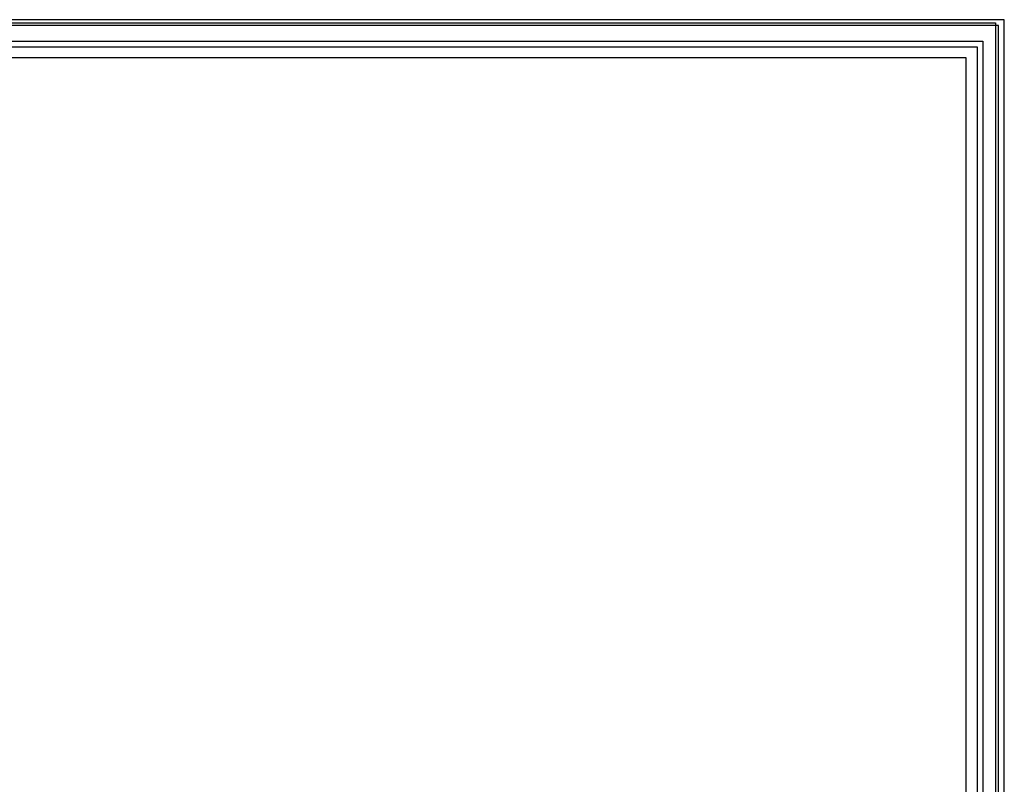
# Model space of a CAD drawing. Extents: x -35 to 1609, y -134 to 520.
# Drawn here: x 212 to 350, y 168 to 274 of the extents above; entities that cross this region are included whole.
import ezdxf

# ---------------------------------------------------------------- set-up
doc = ezdxf.new("R2010")
doc.units = 0
doc.linetypes.add('SLD-SOLID', pattern=[0])
doc.layers.get('0').update_dxf_attribs({"linetype": 'CONTINUOUS'})

msp = doc.modelspace()

# ---------------------------------------------------------------- linework, layer by layer
at = {"color": 7, "linetype": 'SLD-SOLID'}
for p, q in [((349.537, 274.322), (34.837, 274.322)), ((348.737, 273.522), (35.637, 273.522)), ((348.737, 36.422), (348.737, 273.522)), ((349.537, 35.622), (349.537, 274.322)), ((37.837, 271.322), (346.537, 271.322)), ((346.537, 271.322), (346.537, 38.622)), ((38.637, 270.522), (345.737, 270.522)), ((345.737, 270.522), (345.737, 39.422)), ((344.237, 269.022), (40.137, 269.022)), ((344.237, 40.922), (344.237, 269.022))]:
    msp.add_line(p, q, dxfattribs=at)
msp.add_lwpolyline([(35.19, 273.87), (348.29, 273.87), (348.29, 36.77), (35.19, 36.77)], close=True)

doc.saveas('drawing.dxf')
